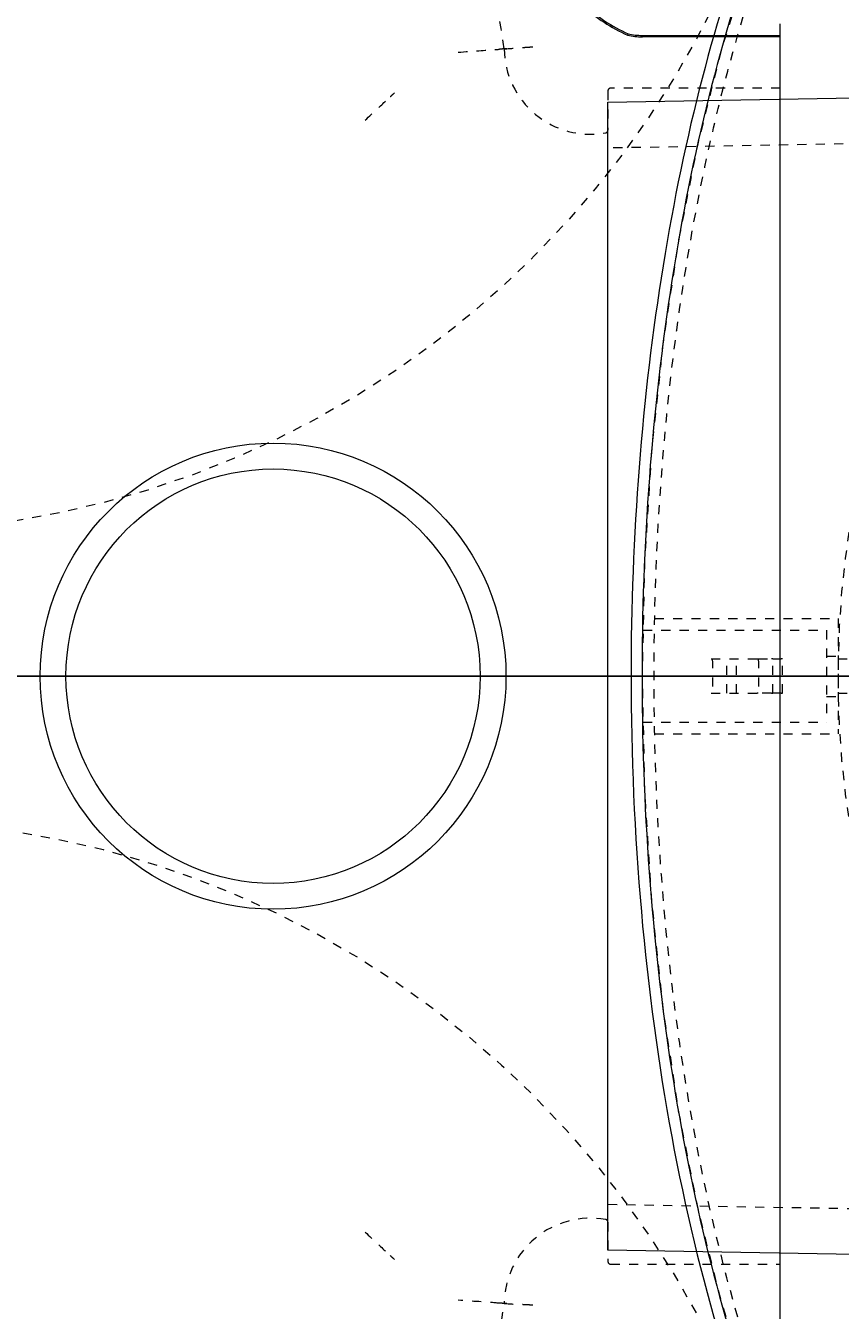
# Model space of a CAD drawing. Units: inches. Extents: x -2624 to 1700, y -49 to 284.
# Drawn here: x 90 to 99, y 231 to 245 of the extents above; entities that cross this region are included whole.
import ezdxf

# ---------------------------------------------------------------- set-up
doc = ezdxf.new("R2010")
doc.units = ezdxf.units.IN
doc.header["$LTSCALE"] = 0.5
doc.header["$MEASUREMENT"] = 0
doc.linetypes.add('HIDDEN2', pattern=[0.1875, 0.125, -0.0625])
doc.layers.add('CES-Internal', color=12, linetype='Continuous', lineweight=18)
doc.layers.add('CES-Internal-Hidden', color=12, linetype='HIDDEN2', lineweight=9)
doc.styles.add('CES-Text', font='Arial.ttf')
doc.dimstyles.new('CES-Dim Style-Metric', dxfattribs={"dimtxt": 0.070312, "dimasz": 0.085938, "dimexe": 0.03125, "dimexo": 0.03125, "dimgap": 0.03125, "dimtad": 0, "dimzin": 3, "dimdsep": 46, "dimlunit": 4, "dimtxsty": 'CES-Text', "dimcen": -0.0625, "dimclrd": 256, "dimclre": 256, "dimclrt": 52, "dimadec": 0, "dimazin": 1, "dimtfac": 0.75, "dimtmove": 0, "dimatfit": 3, "dimfxl": 1, "dimtfill": 1, "dimfrac": 1, "dimtolj": 1, "dimtzin": 0, "dimlwd": -1, "dimlwe": -1, "dimarcsym": 0})

# ---------------------------------------------------------------- blocks, each defined once
blk = doc.blocks.new('SF-Cartridge-top')
at = {"layer": 'CES-Internal-Hidden'}
blk.add_circle((0, 0), 10.25, dxfattribs=at)
blk = doc.blocks.new('MHSF-Outlet Sump-top')
at = {"layer": 'CES-Internal'}
for p, q in [((7.082, 1.898), (-7.082, 1.898)), ((-6.957, 0.4), (-6.957, 1.898)), ((-6.942, 1.898), (-6.942, 0.4)), ((-6.961, 0.24), (-6.975, 0.245))]:
    blk.add_line(p, q, dxfattribs=at)
for radius in [2.531, 2.25]:
    blk.add_circle((0, -3.613), radius, dxfattribs=at)
for centre, radius, start, end in [((-7.62, 0.4), 0.663, 346.4119, 0), ((-7.62, 0.4), 0.678, 346.2988, 0), ((-8.516, 0.923), 1.684, 316.597, 336.2448), ((-8.516, 0.923), 1.699, 316.597, 336.2896)]:
    blk.add_arc(centre, radius, start, end, dxfattribs=at)
at = {"layer": 'CES-Internal-Hidden', "ltscale": 0.292461}
for p, q in [((-6.384, 1.898), (-6.384, 0.055)), ((6.384, 0.055), (6.384, 1.898))]:
    blk.add_line(p, q, dxfattribs=at)
at = {"layer": 'CES-Internal-Hidden', "ltscale": 0.067531}
for p, q in [((-6.354, 0.025), (-5.928, 0.025)), ((5.928, 0.025), (6.354, 0.025))]:
    blk.add_line(p, q, dxfattribs=at)
at = {"layer": 'CES-Internal-Hidden', "ltscale": 0.007132}
for p, q in [((-6.813, -1.073), (-6.811, -1.102)), ((6.813, -1.073), (6.811, -1.102))]:
    blk.add_line(p, q, dxfattribs=at)
at = {"layer": 'CES-Internal-Hidden', "ltscale": 0.015321, "flags": 128}
for points in [[(-6.829, -0.791), (-6.829, -0.795), (-6.829, -0.799), (-6.829, -0.803), (-6.828, -0.807), (-6.828, -0.811), (-6.828, -0.814), (-6.828, -0.818), (-6.828, -0.822), (-6.827, -0.825), (-6.827, -0.828), (-6.827, -0.831), (-6.827, -0.834), (-6.827, -0.837), (-6.827, -0.84), (-6.827, -0.842), (-6.826, -0.844), (-6.826, -0.846), (-6.826, -0.848), (-6.826, -0.85), (-6.826, -0.851), (-6.826, -0.852), (-6.826, -0.852), (-6.826, -0.853), (-6.826, -0.853)], [(6.829, -0.791), (6.829, -0.795), (6.829, -0.799), (6.829, -0.803), (6.828, -0.807), (6.828, -0.811), (6.828, -0.814), (6.828, -0.818), (6.828, -0.822), (6.827, -0.825), (6.827, -0.828), (6.827, -0.831), (6.827, -0.834), (6.827, -0.837), (6.827, -0.84), (6.827, -0.842), (6.826, -0.844), (6.826, -0.846), (6.826, -0.848), (6.826, -0.85), (6.826, -0.851), (6.826, -0.852), (6.826, -0.852), (6.826, -0.853), (6.826, -0.853)]]:
    blk.add_lwpolyline(points, dxfattribs=at)
at = {"layer": 'CES-Internal-Hidden', "ltscale": 0.44447, "flags": 128}
for points in [[(-6.826, -0.853), (-6.826, -0.855), (-6.826, -0.857), (-6.826, -0.859), (-6.825, -0.861), (-6.825, -0.863), (-6.825, -0.865), (-6.825, -0.867), (-6.825, -0.869), (-6.825, -0.871), (-6.825, -0.873), (-6.825, -0.876), (-6.825, -0.878), (-6.824, -0.88), (-6.824, -0.882), (-6.824, -0.884), (-6.824, -0.886), (-6.824, -0.888), (-6.824, -0.89), (-6.824, -0.892), (-6.824, -0.894), (-6.824, -0.896), (-6.823, -0.898), (-6.823, -0.9), (-6.823, -0.902)], [(6.826, -0.853), (6.826, -0.855), (6.826, -0.857), (6.826, -0.859), (6.825, -0.861), (6.825, -0.863), (6.825, -0.865), (6.825, -0.867), (6.825, -0.869), (6.825, -0.871), (6.825, -0.873), (6.825, -0.876), (6.825, -0.878), (6.824, -0.88), (6.824, -0.882), (6.824, -0.884), (6.824, -0.886), (6.824, -0.888), (6.824, -0.89), (6.824, -0.892), (6.824, -0.894), (6.824, -0.896), (6.823, -0.898), (6.823, -0.9), (6.823, -0.902)]]:
    blk.add_lwpolyline(points, dxfattribs=at)
at = {"layer": 'CES-Internal-Hidden', "ltscale": 0.083036, "flags": 128}
for points in [[(-6.811, -1.102), (-6.812, -1.087), (-6.813, -1.072), (-6.814, -1.058), (-6.815, -1.044), (-6.815, -1.031), (-6.816, -1.019), (-6.817, -1.007), (-6.818, -0.995), (-6.818, -0.985), (-6.819, -0.975), (-6.819, -0.965), (-6.82, -0.956), (-6.82, -0.948), (-6.821, -0.94), (-6.821, -0.933), (-6.822, -0.927), (-6.822, -0.922), (-6.822, -0.917), (-6.823, -0.913), (-6.823, -0.909), (-6.823, -0.906), (-6.823, -0.904), (-6.823, -0.903), (-6.823, -0.902)], [(6.811, -1.102), (6.812, -1.087), (6.813, -1.072), (6.814, -1.058), (6.815, -1.044), (6.815, -1.031), (6.816, -1.019), (6.817, -1.007), (6.818, -0.995), (6.818, -0.985), (6.819, -0.975), (6.819, -0.965), (6.82, -0.956), (6.82, -0.948), (6.821, -0.94), (6.821, -0.933), (6.822, -0.927), (6.822, -0.922), (6.822, -0.917), (6.823, -0.913), (6.823, -0.909), (6.823, -0.906), (6.823, -0.904), (6.823, -0.903), (6.823, -0.902)]]:
    blk.add_lwpolyline(points, dxfattribs=at)
at = {"layer": 'CES-Internal-Hidden', "ltscale": 0.450406, "flags": 128}
for points in [[(-6.811, -1.102), (-6.811, -1.104), (-6.811, -1.106), (-6.81, -1.108), (-6.81, -1.11), (-6.81, -1.112), (-6.81, -1.114), (-6.81, -1.116), (-6.81, -1.119), (-6.81, -1.121), (-6.809, -1.123), (-6.809, -1.125), (-6.809, -1.127), (-6.809, -1.129), (-6.809, -1.131), (-6.809, -1.133), (-6.809, -1.135), (-6.808, -1.137), (-6.808, -1.139), (-6.808, -1.141), (-6.808, -1.143), (-6.808, -1.145), (-6.808, -1.147), (-6.808, -1.149), (-6.807, -1.152)], [(6.811, -1.102), (6.811, -1.104), (6.811, -1.106), (6.81, -1.108), (6.81, -1.11), (6.81, -1.112), (6.81, -1.114), (6.81, -1.116), (6.81, -1.119), (6.81, -1.121), (6.809, -1.123), (6.809, -1.125), (6.809, -1.127), (6.809, -1.129), (6.809, -1.131), (6.809, -1.133), (6.809, -1.135), (6.808, -1.137), (6.808, -1.139), (6.808, -1.141), (6.808, -1.143), (6.808, -1.145), (6.808, -1.147), (6.808, -1.149), (6.807, -1.152)]]:
    blk.add_lwpolyline(points, dxfattribs=at)
at = {"layer": 'CES-Internal-Hidden', "ltscale": 0.110895, "flags": 128}
for points in [[(-6.774, -1.601), (-6.777, -1.572), (-6.779, -1.543), (-6.781, -1.514), (-6.783, -1.485), (-6.785, -1.457), (-6.788, -1.43), (-6.79, -1.404), (-6.791, -1.378), (-6.793, -1.353), (-6.795, -1.33), (-6.797, -1.307), (-6.798, -1.286), (-6.8, -1.266), (-6.801, -1.247), (-6.802, -1.23), (-6.803, -1.214), (-6.804, -1.2), (-6.805, -1.188), (-6.806, -1.177), (-6.806, -1.168), (-6.807, -1.161), (-6.807, -1.156), (-6.807, -1.153), (-6.807, -1.152)], [(6.807, -1.152), (6.807, -1.153), (6.807, -1.156), (6.807, -1.161), (6.806, -1.168), (6.806, -1.177), (6.805, -1.188), (6.804, -1.2), (6.803, -1.214), (6.802, -1.23), (6.801, -1.247), (6.8, -1.266), (6.798, -1.286), (6.797, -1.307), (6.795, -1.33), (6.793, -1.353), (6.791, -1.378), (6.79, -1.404), (6.788, -1.43), (6.785, -1.457), (6.783, -1.485), (6.781, -1.514), (6.779, -1.543), (6.777, -1.572), (6.774, -1.601)]]:
    blk.add_lwpolyline(points, dxfattribs=at)
at = {"layer": 'CES-Internal-Hidden', "ltscale": 0.014062, "flags": 128}
blk.add_lwpolyline([(-6.333, -2.294), (-6.33, -2.297), (-6.328, -2.3), (-6.325, -2.302), (-6.323, -2.305), (-6.32, -2.308), (-6.318, -2.31), (-6.316, -2.313), (-6.313, -2.315), (-6.311, -2.318), (-6.309, -2.32), (-6.307, -2.322), (-6.305, -2.324), (-6.303, -2.326), (-6.301, -2.328), (-6.3, -2.33), (-6.298, -2.332), (-6.297, -2.333), (-6.295, -2.334), (-6.294, -2.336), (-6.293, -2.337), (-6.292, -2.338), (-6.292, -2.338), (-6.291, -2.339), (-6.291, -2.34)], dxfattribs=at)
at = {"layer": 'CES-Internal-Hidden', "ltscale": 0.084887, "flags": 128}
for points in [[(-6.038, -2.612), (-6.053, -2.595), (-6.068, -2.579), (-6.083, -2.563), (-6.098, -2.547), (-6.113, -2.531), (-6.127, -2.515), (-6.141, -2.5), (-6.155, -2.486), (-6.168, -2.471), (-6.181, -2.457), (-6.193, -2.444), (-6.205, -2.431), (-6.216, -2.419), (-6.227, -2.408), (-6.237, -2.397), (-6.246, -2.388), (-6.254, -2.379), (-6.262, -2.37), (-6.269, -2.363), (-6.275, -2.356), (-6.28, -2.351), (-6.284, -2.346), (-6.288, -2.342), (-6.291, -2.34)], [(6.038, -2.612), (6.053, -2.595), (6.068, -2.579), (6.083, -2.563), (6.098, -2.547), (6.113, -2.531), (6.127, -2.515), (6.141, -2.5), (6.155, -2.486), (6.168, -2.471), (6.181, -2.457), (6.193, -2.444), (6.205, -2.431), (6.216, -2.419), (6.227, -2.408), (6.237, -2.397), (6.246, -2.388), (6.254, -2.379), (6.262, -2.37), (6.269, -2.363), (6.275, -2.356), (6.28, -2.351), (6.284, -2.346), (6.288, -2.342), (6.291, -2.34)]]:
    blk.add_lwpolyline(points, dxfattribs=at)
at = {"layer": 'CES-Internal-Hidden', "ltscale": 0.014063, "flags": 128}
blk.add_lwpolyline([(6.291, -2.34), (6.291, -2.339), (6.292, -2.338), (6.292, -2.338), (6.293, -2.337), (6.294, -2.336), (6.295, -2.334), (6.297, -2.333), (6.298, -2.332), (6.3, -2.33), (6.301, -2.328), (6.303, -2.326), (6.305, -2.324), (6.307, -2.322), (6.309, -2.32), (6.311, -2.318), (6.313, -2.315), (6.316, -2.313), (6.318, -2.31), (6.32, -2.308), (6.323, -2.305), (6.325, -2.302), (6.328, -2.3), (6.33, -2.297), (6.333, -2.294)], dxfattribs=at)
at = {"layer": 'CES-Internal-Hidden', "ltscale": 0.258123}
for centre, start, end in [((-6.822, -0.164), 270.7146, 10.0435), ((6.823, -0.164), 169.9565, 269.2854)]:
    blk.add_arc(centre, 0.938, start, end, dxfattribs=at)
at = {"layer": 'CES-Internal-Hidden', "ltscale": 0.003639}
for centre, start, end in [((-6.354, 0.055), 179.9978, 224.9986), ((-6.354, 0.055), 225.0014, 270.0022), ((6.354, 0.055), 269.9978, 314.9986), ((6.354, 0.055), 315.0014, 0.0022)]:
    blk.add_arc(centre, 0.03, start, end, dxfattribs=at)
at = {"layer": 'CES-Internal-Hidden', "ltscale": 0.006544}
for centre, start, end in [((-5.928, -0.005), 10.0413, 90.0022), ((5.928, -0.005), 89.9978, 169.9587)]:
    blk.add_arc(centre, 0.03, start, end, dxfattribs=at)
at = {"layer": 'CES-Internal-Hidden', "ltscale": 0.189827}
for centre, start, end in [((-6.334, -5.1), 96.808, 113.8376), ((6.334, -5.1), 66.1624, 83.192)]:
    blk.add_arc(centre, 4.026, start, end, dxfattribs=at)
blk = doc.blocks.new('MHSF-Outlet Sump Riser-top')
at = {"layer": 'CES-Internal'}
blk.add_lwpolyline([(0, 0), (-6.234, 0), (-6.36, 7.234), (-6.295, 10.972), (-6.072, 23.738, -0.31917), (-6.062, 23.752, 0.710742), (-6.061, 23.809, -0.31917), (-6.07, 23.824), (-6.05, 25.013, -0.409111), (-5.3, 25.75), (0, 25.75), (5.3, 25.75, -0.409111), (6.05, 25.013), (6.07, 23.824, -0.31917), (6.061, 23.809, 0.710742), (6.062, 23.752, -0.31917), (6.072, 23.738), (6.295, 10.972), (6.36, 7.234), (6.234, 0)], format="xyb", close=True, dxfattribs=at)
at = {"layer": 'CES-Internal-Hidden', "ltscale": 0.078999}
for p, q in [((-0.186, 3), (-0.186, 2.502)), ((0.187, 3), (0.187, 2.502))]:
    blk.add_line(p, q, dxfattribs=at)
at = {"layer": 'CES-Internal-Hidden', "ltscale": 0.959381}
for points in [[(5.734, 0), (5.817, 4.758)], [(-5.817, 4.758), (-5.734, 0)]]:
    blk.add_lwpolyline(points, dxfattribs=at)
at = {"layer": 'CES-Internal-Hidden', "ltscale": 1.097922, "flags": 128}
blk.add_lwpolyline([(-6.375, 6.375), (-6.372, 6.261), (-6.364, 6.144), (-6.349, 6.023), (-6.327, 5.9), (-6.298, 5.773), (-6.26, 5.644), (-6.215, 5.511), (-6.159, 5.376), (-6.094, 5.238), (-6.019, 5.098), (-5.932, 4.956), (-5.834, 4.813), (-5.723, 4.668), (-5.599, 4.522), (-5.462, 4.376), (-5.31, 4.231), (-5.144, 4.086), (-4.963, 3.943), (-4.766, 3.802), (-4.554, 3.663), (-4.327, 3.529), (-4.084, 3.399), (-3.825, 3.275), (-3.551, 3.157), (-3.263, 3.046), (-2.962, 2.944), (-2.647, 2.85), (-2.32, 2.766), (-1.982, 2.692), (-1.635, 2.63), (-1.28, 2.579), (-0.919, 2.54), (-0.553, 2.515), (-0.185, 2.502), (0.185, 2.502), (0.553, 2.515), (0.919, 2.54), (1.28, 2.579), (1.635, 2.63), (1.982, 2.692), (2.32, 2.766), (2.647, 2.85), (2.962, 2.944), (3.263, 3.046), (3.551, 3.157), (3.825, 3.275), (4.084, 3.399), (4.327, 3.529), (4.554, 3.663), (4.766, 3.802), (4.963, 3.943), (5.144, 4.086), (5.31, 4.231), (5.462, 4.376), (5.599, 4.522), (5.723, 4.668), (5.834, 4.813), (5.932, 4.956), (6.019, 5.098), (6.094, 5.238), (6.159, 5.376), (6.215, 5.511), (6.26, 5.644), (6.298, 5.773), (6.327, 5.9), (6.349, 6.023), (6.364, 6.144), (6.372, 6.261), (6.375, 6.375)], dxfattribs=at)
blk = doc.blocks.new('MHSF-Floatables Baff-top')
at = {"layer": 'CES-Internal'}
for points, knots in [([(-23.915, -29.282), (-23.911, -29.598), (-23.838, -29.913), (-23.494, -30.67), (-23.15, -31.104), (-22.01, -32.083), (-21.086, -32.6), (-18.848, -33.458), (-17.538, -33.798), (-14.705, -34.257), (-13.185, -34.376), (-9.949, -34.375), (-8.234, -34.224), (-5.101, -33.642), (-3.685, -33.213), (-1.615, -32.25), (-0.865, -31.753), (0.196, -30.669), (0.51, -30.079), (0.579, -29.412), (0.583, -29.347), (0.584, -29.282)], [3.147519, 3.147519, 3.147519, 3.147519, 3.32607, 3.32607, 3.588777, 3.588777, 3.963344, 3.963344, 4.33791, 4.33791, 4.712477, 4.712477, 5.135264, 5.135264, 5.55805, 5.55805, 5.899331, 5.899331, 6.240613, 6.240613, 6.277294, 6.277294, 6.277294, 6.277294]), ([(-23.796, -29.282), (-23.795, -29.358), (-23.789, -29.434), (-23.703, -30.121), (-23.352, -30.727), (-22.147, -31.844), (-21.293, -32.357), (-19.198, -33.222), (-17.957, -33.574), (-15.249, -34.071), (-13.784, -34.217), (-10.825, -34.281), (-9.331, -34.2), (-6.512, -33.823), (-5.187, -33.526), (-2.883, -32.757), (-1.904, -32.285), (-0.422, -31.226), (0.082, -30.639), (0.41, -29.786), (0.46, -29.534), (0.464, -29.282)], [3.147825, 3.147825, 3.147825, 3.147825, 3.193303, 3.193303, 3.559908, 3.559908, 3.926513, 3.926513, 4.293117, 4.293117, 4.659722, 4.659722, 5.026327, 5.026327, 5.392932, 5.392932, 5.759536, 5.759536, 6.126141, 6.126141, 6.27695, 6.27695, 6.27695, 6.27695])]:
    blk.add_open_spline(points, degree=3, knots=knots, dxfattribs=at)
at = {"layer": 'CES-Internal-Hidden', "ltscale": 0.486082}
blk.add_line((-12.291, -32.126), (-11.041, -32.126), dxfattribs=at)
at = {"layer": 'CES-Internal-Hidden', "ltscale": 0.493468}
for p, q in [((-12.291, -34.119), (-12.291, -32.126)), ((-11.041, -34.119), (-11.041, -32.126))]:
    blk.add_line(p, q, dxfattribs=at)
at = {"layer": 'CES-Internal-Hidden', "ltscale": 0.030851}
for p, q in [((-11.885, -32.251), (-11.885, -32.126)), ((-11.447, -32.251), (-11.447, -32.126))]:
    blk.add_line(p, q, dxfattribs=at)
at = {"layer": 'CES-Internal-Hidden', "ltscale": 0.388846}
blk.add_line((-12.166, -32.251), (-11.166, -32.251), dxfattribs=at)
at = {"layer": 'CES-Internal-Hidden', "ltscale": 0.494068}
for p, q in [((-12.166, -34.247), (-12.166, -32.251)), ((-11.166, -34.247), (-11.166, -32.251))]:
    blk.add_line(p, q, dxfattribs=at)
at = {"layer": 'CES-Internal-Hidden', "ltscale": 0.185608}
for p, q in [((-11.853, -32.731), (-11.853, -32.744)), ((-11.48, -32.744), (-11.48, -32.731)), ((-11.853, -32.835), (-11.853, -32.849)), ((-11.48, -32.849), (-11.48, -32.835)), ((-11.853, -33.006), (-11.853, -32.993)), ((-11.48, -32.993), (-11.48, -33.006))]:
    blk.add_line(p, q, dxfattribs=at)
at = {"layer": 'CES-Internal-Hidden', "ltscale": 0.022591}
for p, q in [((-11.853, -32.835), (-11.853, -32.744)), ((-11.48, -32.744), (-11.48, -32.835))]:
    blk.add_line(p, q, dxfattribs=at)
at = {"layer": 'CES-Internal-Hidden', "ltscale": 0.035557}
for p, q in [((-11.853, -32.993), (-11.853, -32.849)), ((-11.48, -32.849), (-11.48, -32.993))]:
    blk.add_line(p, q, dxfattribs=at)
at = {"layer": 'CES-Internal-Hidden', "ltscale": 0.123726}
for p, q in [((-11.853, -33.506), (-11.853, -33.006)), ((-11.48, -33.506), (-11.48, -33.006))]:
    blk.add_line(p, q, dxfattribs=at)
at = {"layer": 'CES-Internal-Hidden', "ltscale": 0.144876, "flags": 128}
for points in [[(-11.48, -32.731), (-11.481, -32.73), (-11.486, -32.73), (-11.494, -32.73), (-11.505, -32.73), (-11.518, -32.729), (-11.534, -32.729), (-11.553, -32.729), (-11.573, -32.729), (-11.595, -32.729), (-11.618, -32.729), (-11.642, -32.729), (-11.666, -32.729), (-11.69, -32.729), (-11.714, -32.729), (-11.737, -32.729), (-11.759, -32.729), (-11.78, -32.729), (-11.798, -32.729), (-11.814, -32.729), (-11.828, -32.73), (-11.838, -32.73), (-11.846, -32.73), (-11.851, -32.73), (-11.853, -32.731)], [(-11.48, -32.835), (-11.481, -32.835), (-11.486, -32.835), (-11.494, -32.834), (-11.505, -32.834), (-11.518, -32.834), (-11.534, -32.834), (-11.553, -32.834), (-11.573, -32.834), (-11.595, -32.834), (-11.618, -32.834), (-11.642, -32.834), (-11.666, -32.834), (-11.69, -32.834), (-11.714, -32.834), (-11.737, -32.834), (-11.759, -32.834), (-11.78, -32.834), (-11.798, -32.834), (-11.814, -32.834), (-11.828, -32.834), (-11.838, -32.834), (-11.846, -32.835), (-11.851, -32.835), (-11.853, -32.835)], [(-11.48, -33.231), (-11.481, -33.23), (-11.486, -33.23), (-11.494, -33.23), (-11.505, -33.23), (-11.518, -33.229), (-11.534, -33.229), (-11.553, -33.229), (-11.573, -33.229), (-11.595, -33.229), (-11.618, -33.229), (-11.642, -33.229), (-11.666, -33.229), (-11.69, -33.229), (-11.714, -33.229), (-11.737, -33.229), (-11.759, -33.229), (-11.78, -33.229), (-11.798, -33.229), (-11.814, -33.229), (-11.828, -33.23), (-11.838, -33.23), (-11.846, -33.23), (-11.851, -33.23), (-11.853, -33.231)], [(-11.48, -33.335), (-11.481, -33.335), (-11.486, -33.335), (-11.494, -33.334), (-11.505, -33.334), (-11.518, -33.334), (-11.534, -33.334), (-11.553, -33.334), (-11.573, -33.334), (-11.595, -33.334), (-11.618, -33.334), (-11.642, -33.334), (-11.666, -33.334), (-11.69, -33.334), (-11.714, -33.334), (-11.737, -33.334), (-11.759, -33.334), (-11.78, -33.334), (-11.798, -33.334), (-11.814, -33.334), (-11.828, -33.334), (-11.838, -33.334), (-11.846, -33.335), (-11.851, -33.335), (-11.853, -33.335)], [(-11.853, -33.493), (-11.851, -33.492), (-11.846, -33.492), (-11.838, -33.492), (-11.828, -33.491), (-11.814, -33.491), (-11.798, -33.491), (-11.78, -33.491), (-11.759, -33.491), (-11.738, -33.491), (-11.715, -33.491), (-11.691, -33.491), (-11.666, -33.491), (-11.642, -33.491), (-11.618, -33.491), (-11.595, -33.491), (-11.573, -33.491), (-11.553, -33.491), (-11.534, -33.491), (-11.518, -33.491), (-11.505, -33.491), (-11.494, -33.492), (-11.486, -33.492), (-11.481, -33.492), (-11.48, -33.493)]]:
    blk.add_lwpolyline(points, dxfattribs=at)
at = {"layer": 'CES-Internal-Hidden', "ltscale": 0.144877, "flags": 128}
blk.add_lwpolyline([(-11.853, -32.993), (-11.851, -32.992), (-11.846, -32.992), (-11.838, -32.992), (-11.828, -32.991), (-11.814, -32.991), (-11.798, -32.991), (-11.78, -32.991), (-11.759, -32.991), (-11.738, -32.991), (-11.715, -32.991), (-11.691, -32.991), (-11.666, -32.991), (-11.642, -32.991), (-11.618, -32.991), (-11.595, -32.991), (-11.573, -32.991), (-11.553, -32.991), (-11.534, -32.991), (-11.518, -32.991), (-11.505, -32.991), (-11.494, -32.992), (-11.486, -32.992), (-11.481, -32.992), (-11.48, -32.993)], dxfattribs=at)
at = {"layer": 'CES-Internal-Hidden', "ltscale": 0.493468}
blk.add_ellipse((-11.666, -29.251), major_axis=(12.125, 0), ratio=0.412371, dxfattribs=at)
blk.add_open_spline([(0.334, -29.251), (0.334, -28.785), (0.166, -28.318), (-0.512, -27.404), (-1.023, -26.962), (-2.348, -26.153), (-3.162, -25.788), (-5.016, -25.17), (-6.058, -24.918), (-8.799, -24.464), (-10.578, -24.343), (-14.094, -24.424), (-15.83, -24.625), (-18.927, -25.312), (-20.288, -25.796), (-22.09, -26.794), (-22.681, -27.263), (-23.467, -28.239), (-23.664, -28.742), (-23.669, -29.741), (-23.478, -30.243), (-22.701, -31.22), (-22.115, -31.69), (-20.604, -32.534), (-19.679, -32.908), (-17.589, -33.518), (-16.422, -33.754), (-13.968, -34.063), (-12.68, -34.136), (-9.711, -34.109), (-8.035, -33.946), (-4.991, -33.353), (-3.624, -32.924), (-1.666, -31.986), (-0.972, -31.512), (-0.007, -30.512), (0.263, -29.989), (0.33, -29.396), (0.334, -29.323), (0.334, -29.251)], degree=3, knots=[0, 0, 0, 0, 0.297194, 0.297194, 0.594388, 0.594388, 0.891582, 0.891582, 1.188776, 1.188776, 1.626331, 1.626331, 2.063887, 2.063887, 2.501442, 2.501442, 2.820487, 2.820487, 3.139533, 3.139533, 3.458578, 3.458578, 3.777624, 3.777624, 4.096669, 4.096669, 4.415714, 4.415714, 4.73476, 4.73476, 5.153503, 5.153503, 5.572245, 5.572245, 5.904538, 5.904538, 6.236831, 6.236831, 6.283185, 6.283185, 6.283185, 6.283185], dxfattribs=at)
blk = doc.blocks.new('*D91')
at = {"transparency": 16777216}
blk.add_line((128.441, 208.576), (106.489, 220.014), dxfattribs=at)
blk.add_solid([(106.754, 220.522), (106.225, 219.506), (103.441, 221.603)], dxfattribs=at)
at = {"layer": 'DEFPOINTS', "color": 0, "transparency": 16777216}
for p in [(39.589, 254.874), (103.441, 221.603)]:
    blk.add_point(p, dxfattribs=at)
at = {"color": 52, "transparency": 16777216, "insert": (129.55, 207.998), "char_height": 2.8125, "attachment_point": 4, "rotation": 332.4775, "style": 'CES-Text', "bg_fill": 3, "box_fill_scale": 1.25, "bg_fill_color": 256, "bg_fill_true_color": 13158600, "bg_fill_transparency": 0}
blk.add_mtext("\\A1;1830 mm  ø [6']", dxfattribs=at)

msp = doc.modelspace()

# ---------------------------------------------------------------- hatches: boundary and pattern name
h = msp.add_hatch()
h.set_pattern_fill('AR-CONC', color=0, style=0)
h.set_pattern_definition([(50, (-1263.179, -1042.735), (7.172602, -0.627521), [0.75, -8.25]), (355, (-1263.179, -1042.735), (-1.387513, 7.52192), [0.6, -6.6]), (100.4514, (-1262.581, -1042.787), (5.785094, 6.894395), [0.637402, -7.01142]), (46.1842, (-1263.179, -1040.735), (10.67241, -1.65519), [1.125, -12.375]), (96.6356, (-1262.29, -1040.873), (9.346627, 9.74118), [0.9561, -10.51713]), (351.1842, (-1263.179, -1040.735), (9.34662, 9.741186), [0.9, -9.9]), (21, (-1262.179, -1041.235), (5.96907, -4.026189), [0.75, -8.25]), (326, (-1262.179, -1041.235), (2.433153, 7.2515), [0.6, -6.6]), (71.4514, (-1261.6815, -1041.5704), (8.402226, 3.225305), [0.637402, -7.01142]), (37.5, (-1263.179, -1042.735), (0.1215986, 3.3289385), [0, -6.52, 0, -6.7, 0, -6.625]), (7.5, (-1263.179, -1042.735), (2.6306954, 3.944117), [0, -3.82, 0, -6.37, 0, -2.525]), (327.5, (-1265.409, -1042.735), (5.3382244, -0.2255487), [0, -2.5, 0, -7.8, 0, -10.35]), (317.5, (-1266.409, -1042.735), (5.831862, 1.00105), [0, -3.25, 0, -5.18, 0, -7.35])])
edge = h.paths.add_edge_path()
edge.add_arc((71.515, 238.238), 42, 0, 360)
edge = h.paths.add_edge_path(flags=17)
edge.add_arc((71.515, 238.238), 36, 0, 360)

# ---------------------------------------------------------------- linework, layer by layer
at = {"color": 0}
for p, q in [((25.515, 238.238), (117.515, 238.238)), ((71.515, 238.238), (131.171, 238.238))]:
    msp.add_line(p, q, dxfattribs=at)
for radius in [42, 36]:
    msp.add_circle((71.515, 238.238), radius, dxfattribs=at)

# ---------------------------------------------------------------- block references
at = {"color": 0, "rotation": 270}
for name, p in [('SF-Cartridge-top', (88.532, 250.048)), ('MHSF-Outlet Sump-top', (96.554, 238.238)), ('MHSF-Floatables Baff-top', (131.206, 226.572)), ('MHSF-Outlet Sump Riser-top', (96.579, 238.238)), ('SF-Cartridge-top', (88.532, 226.428))]:
    msp.add_blockref(name, p, dxfattribs=at)

# ---------------------------------------------------------------- next in the draw order: dimensions: what is measured, and where the dimension line sits
at = {"color": 0}
dim = msp.add_diameter_dim_2p(p1=(39.589, 254.874), p2=(103.441, 221.603), text="1830 mm  ø [6']", dimstyle='CES-Dim Style-Metric', override={"dimscale": 0, "dimcen": 0}, dxfattribs=at)
dim.commit()
dim.dimension.update_dxf_attribs({"geometry": '*D91', "text_midpoint": (141.295, 201.878), "dimtype": 163})

doc.saveas('drawing.dxf')
